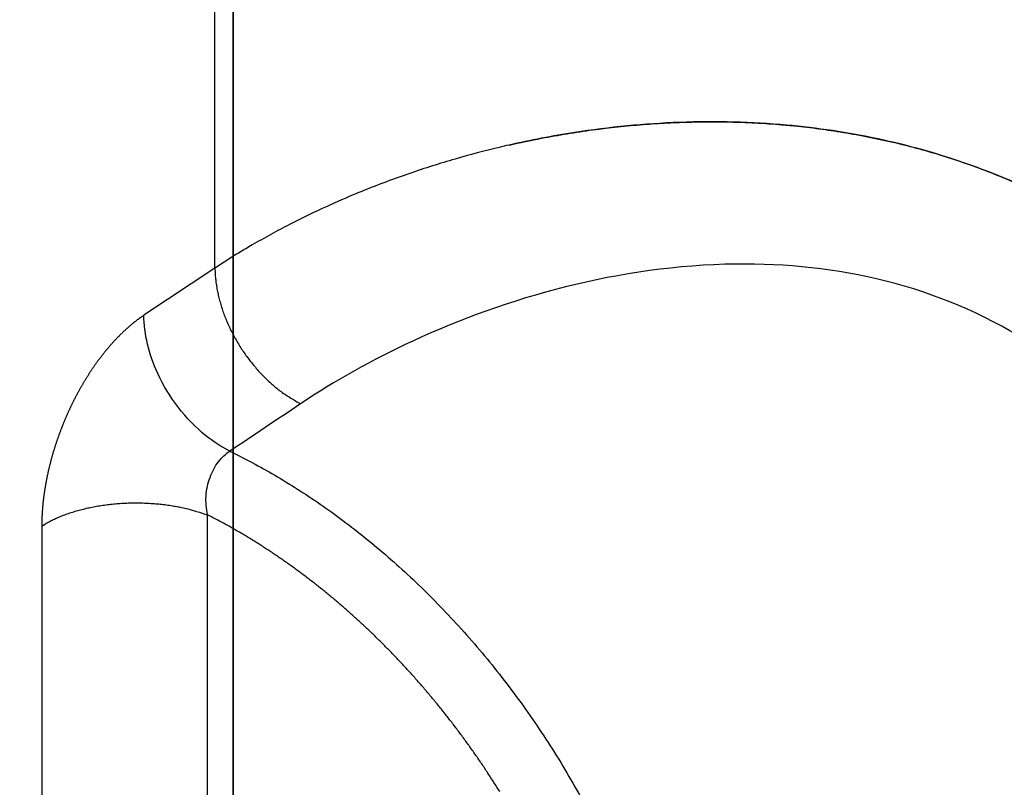
# Model space of a CAD drawing. Extents: x -424 to 1883, y -1215 to 785.
# Drawn here: x -53 to -32, y -94 to -78 of the extents above; entities that cross this region are included whole.
import ezdxf

# ---------------------------------------------------------------- set-up
doc = ezdxf.new("R2010")
doc.units = 0
doc.header["$MEASUREMENT"] = 0
doc.layers.get('0').update_dxf_attribs({"linetype": 'CONTINUOUS'})
for name, color, linetype in [('4', 7, 'CONTINUOUS'), ('5', 7, 'CONTINUOUS'), ('7', 7, 'CONTINUOUS')]:
    doc.layers.add(name, color=color, linetype=linetype)
doc.styles.get("Standard").update_dxf_attribs({"font": 'monotxt.shx'})
doc.dimstyles.new('DSTYLE1', dxfattribs={"dimtxt": 20, "dimasz": 20, "dimexe": 1.5, "dimexo": 0.5, "dimgap": 1.5, "dimtad": 1, "dimdec": 1, "dimrnd": 0.1, "dimzin": 3, "dimtxsty": 'STANDARD', "dimcen": 0.09, "dimazin": 3, "dimtp": 1, "dimtm": 1, "dimtfac": 1, "dimtdec": 4, "dimtofl": 0, "dimtmove": 0, "dimatfit": 3, "dimtolj": 1, "dimtzin": 0})

# ---------------------------------------------------------------- blocks, each defined once
blk = doc.blocks.new('_AH1')
at = {"color": 0, "linetype": 'CONTINUOUS'}
for p, q in [((-1, 0.166667), (0, 0)), ((-1, 0.166667), (-1, -0.166667)), ((0, 0), (-1, -0.166667)), ((0, 0), (-1, 0))]:
    blk.add_line(p, q, dxfattribs=at)
blk = doc.blocks.new('*D29')
at = {"layer": '5', "color": 4, "linetype": 'CONTINUOUS'}
for p, q in [((233.7855, 485.7304), (-92.271199, 485.7304)), ((-77.271199, 485.7304), (-77.271199, 185.7304)), ((-77.271199, -114.2696), (-77.271199, 185.7304)), ((233.7855, -114.2696), (-92.271199, -114.2696))]:
    blk.add_line(p, q, dxfattribs=at)
at = {"layer": '5', "color": 4, "xscale": 20, "yscale": 20, "zscale": 20}
for p, rotation in [((-77.271199, 485.7304), 90), ((-77.271199, -114.2696), 270)]:
    blk.add_blockref('_AH1', p, dxfattribs=dict(at, rotation=rotation))
at = {"layer": '5', "color": 4, "linetype": 'CONTINUOUS'}
blk.add_text('600,0', height=20, rotation=90, dxfattribs=at).set_placement((-92.281199, 135.7304))
blk = doc.blocks.new('*D30')
at = {"layer": '5', "color": 4, "linetype": 'CONTINUOUS'}
for p, q in [((255.7855, 523.2304), (-148.44613, 523.2304)), ((-133.44613, 523.2304), (-133.44613, 185.7304)), ((-133.44613, -151.7696), (-133.44613, 185.7304)), ((255.7855, -151.7696), (-148.44613, -151.7696))]:
    blk.add_line(p, q, dxfattribs=at)
at = {"layer": '5', "color": 4, "xscale": 20, "yscale": 20, "zscale": 20}
for p, rotation in [((-133.44613, 523.2304), 90), ((-133.44613, -151.7696), 270)]:
    blk.add_blockref('_AH1', p, dxfattribs=dict(at, rotation=rotation))
at = {"layer": '5', "color": 4, "linetype": 'CONTINUOUS'}
blk.add_text('675,0', height=20, rotation=90, dxfattribs=at).set_placement((-148.45613, 135.7304))
blk = doc.blocks.new('*D31')
at = {"layer": '5', "color": 4, "linetype": 'CONTINUOUS'}
for p, q in [((230.7855, 535.7304), (-209.37637, 535.7304)), ((-194.37637, 535.7304), (-194.37637, 185.7304)), ((-194.37637, -164.2696), (-194.37637, 185.7304)), ((230.7855, -164.2696), (-209.37637, -164.2696))]:
    blk.add_line(p, q, dxfattribs=at)
at = {"layer": '5', "color": 4, "xscale": 20, "yscale": 20, "zscale": 20}
for p, rotation in [((-194.37637, 535.7304), 90), ((-194.37637, -164.2696), 270)]:
    blk.add_blockref('_AH1', p, dxfattribs=dict(at, rotation=rotation))
at = {"layer": '5', "color": 4, "linetype": 'CONTINUOUS'}
blk.add_text('700,0', height=20, rotation=90, dxfattribs=at).set_placement((-209.38637, 135.7304))
blk = doc.blocks.new('*D63')
at = {"layer": '4', "color": 4, "linetype": 'CONTINUOUS'}
for p, q in [((-48.176, 10.6), (-48.188, -136.732)), ((-175.165, 0.6), (-175.176, -136.722)), ((-175.175, -121.722), (-111.681, -121.727)), ((-48.186, -121.732), (-111.681, -121.727))]:
    blk.add_line(p, q, dxfattribs=at)
at = {"layer": '4', "color": 4, "xscale": 20, "yscale": 20, "zscale": 20}
for p, rotation in [((-175.175, -121.722), 179.99554), ((-48.186, -121.732), 359.99554)]:
    blk.add_blockref('_AH1', p, dxfattribs=dict(at, rotation=rotation))
at = {"layer": '4', "color": 4, "linetype": 'CONTINUOUS'}
blk.add_text('127,0', height=20, rotation=359.9955, dxfattribs=at).set_placement((-161.679, -106.713))
blk = doc.blocks.new('*D64')
at = {"layer": '4', "color": 4, "linetype": 'CONTINUOUS'}
for p, q in [((197.82436, 11.581207), (197.82436, -139.04766)), ((-48.175641, 10.600361), (-48.175641, -139.04766)), ((-48.175641, -124.04766), (74.824359, -124.04766)), ((197.82436, -124.04766), (74.824359, -124.04766))]:
    blk.add_line(p, q, dxfattribs=at)
at = {"layer": '4', "color": 4, "xscale": 20, "yscale": 20, "zscale": 20, "rotation": 180}
blk.add_blockref('_AH1', (-48.175641, -124.04766), dxfattribs=at)
at = {"layer": '4', "color": 4, "xscale": 20, "yscale": 20, "zscale": 20}
blk.add_blockref('_AH1', (197.82436, -124.04766), dxfattribs=at)
at = {"layer": '4', "color": 4, "linetype": 'CONTINUOUS'}
blk.add_text('246,0', height=20, dxfattribs=at).set_placement((24.824359, -109.03766))

msp = doc.modelspace()

# ---------------------------------------------------------------- linework, layer by layer
at = {"layer": '7', "color": 150, "linetype": 'CONTINUOUS'}
for p, q in [((-48.557657, -82.862587), (-48.560326, 126.23167)), ((-48.557657, -82.862587), (-50.040299, -83.848123)), ((-48.709792, -98.248502), (-48.709792, -88.012466)), ((-52.168512, -88.244338), (-52.16854, -95.894758))]:
    msp.add_line(p, q, dxfattribs=at)
for points in [[(-48.557657, -82.862587), (-48.554657, -82.959835, 0.010785658), (-48.54747, -83.059864, 0.009969982), (-48.535948, -83.162829, 0.009527653), (-48.5201, -83.268345, 0.009591606), (-48.499557, -83.376174, 0.009467527), (-48.474414, -83.485916, 0.009313771), (-48.444412, -83.597319, 0.009137517), (-48.409711, -83.709947, 0.009055495), (-48.3701, -83.823444, 0.008927753), (-48.325814, -83.937363, 0.008849001), (-48.276723, -84.051281, 0.008745701), (-48.223135, -84.164759, 0.008685324), (-48.165008, -84.277316, 0.008622091), (-48.102701, -84.388551, 0.008596043), (-48.036259, -84.497953, 0.008544844), (-47.966131, -84.605156, 0.008486817), (-47.892457, -84.709632, 0.008543185), (-47.815563, -84.811178, 0.008686763), (-47.735612, -84.909316, 0.008521303), (-47.653552, -85.003587, 0.008074064), (-47.569817, -85.093432, 0.008812949), (-47.482922, -85.179857, 0.010336468), (-47.392506, -85.26283, 0.008264907), (-47.306615, -85.338076, 0.00355974), (-47.228204, -85.403781, 0.011193264), (-47.127537, -85.476987, 0.019633567), (-46.973304, -85.575196, 0.01046977), (-46.771747, -85.695087, 0.005866644)], [(-50.040299, -83.848123), (-50.05637, -83.858924, 0.001736401), (-50.072431, -83.869877, 0.001722418), (-50.08848, -83.880988, 0.001708493), (-50.104518, -83.892252, 0.001695823), (-50.120546, -83.903675, 0.001680343), (-50.136563, -83.91525, 0.001662938), (-50.152569, -83.926984, 0.001653869), (-50.168564, -83.938871, 0.001655281), (-50.184548, -83.950918, 0.001651799), (-50.20052, -83.963121, 0.001647437), (-50.216481, -83.975486, 0.001636049), (-50.23243, -83.988006, 0.001619834), (-50.248367, -84.000688, 0.001604118), (-50.264294, -84.013526, 0.001589481), (-50.28021, -84.026528, 0.001574486), (-50.296117, -84.039686, 0.001560411), (-50.312013, -84.053007, 0.001545878), (-50.3279, -84.066484, 0.001532033), (-50.343777, -84.080125, 0.001517734), (-50.359644, -84.093922, 0.00150411), (-50.3755, -84.107883, 0.001489834), (-50.391347, -84.122, 0.001476127), (-50.407184, -84.13628, 0.001462433), (-50.423011, -84.150717, 0.001449504), (-50.43883, -84.165318, 0.00143494), (-50.454635, -84.180073, 0.001421331), (-50.470419, -84.19498, 0.001409065), (-50.486171, -84.210023, 0.001400209), (-50.501879, -84.225196, 0.001393064), (-50.517544, -84.240496, 0.001385101), (-50.533168, -84.255929, 0.001376717), (-50.548753, -84.27149, 0.001369257), (-50.564296, -84.287184, 0.001361368), (-50.579798, -84.303006, 0.001353527), (-50.595259, -84.318961, 0.001345462), (-50.61068, -84.335044, 0.001337866), (-50.626059, -84.35126, 0.001329622), (-50.641398, -84.367604, 0.001321306), (-50.656695, -84.384081, 0.001312925), (-50.671952, -84.400686, 0.001305061), (-50.687168, -84.417424, 0.001296937), (-50.702344, -84.43429, 0.001289193), (-50.717478, -84.451289, 0.001281111), (-50.732572, -84.468416, 0.001273341), (-50.747625, -84.485676, 0.00126527), (-50.762638, -84.503065, 0.001257539), (-50.777609, -84.520586, 0.001249466), (-50.79254, -84.538235, 0.00124171), (-50.80743, -84.556017, 0.001233731), (-50.822279, -84.573928, 0.001226109), (-50.837088, -84.591971, 0.001217977), (-50.851856, -84.610142, 0.001210229), (-50.866579, -84.628443, 0.001202479), (-50.881254, -84.646861, 0.001196268), (-50.895873, -84.665394, 0.001190822), (-50.910439, -84.684037, 0.00118515), (-50.924949, -84.702798, 0.001179195), (-50.939407, -84.72167, 0.001173704), (-50.95381, -84.740659, 0.00116794), (-50.96816, -84.75976, 0.001162302), (-50.982455, -84.778977, 0.001156443), (-50.996697, -84.798305, 0.001150844), (-51.010884, -84.81775, 0.001144991), (-51.025018, -84.837307, 0.001139348), (-51.039097, -84.85698, 0.001133497), (-51.053124, -84.876765, 0.001127909), (-51.067095, -84.896667, 0.001121979), (-51.081013, -84.91668, 0.001116173), (-51.094877, -84.936809, 0.001110061), (-51.108687, -84.95705, 0.001104059), (-51.122442, -84.977406, 0.001098104), (-51.136144, -84.997874, 0.001092602), (-51.149791, -85.018458, 0.001086806), (-51.163384, -85.039154, 0.001081195), (-51.176923, -85.059965, 0.001075375), (-51.190408, -85.080888, 0.001069804), (-51.203839, -85.101926, 0.001063996), (-51.217216, -85.123076, 0.001058424), (-51.230536, -85.144339, 0.001052293), (-51.243788, -85.165689, 0.001048402), (-51.256958, -85.187112, 0.001046986), (-51.270049, -85.208605, 0.001045271), (-51.283059, -85.230171, 0.001043328), (-51.295992, -85.25181, 0.001041733), (-51.308842, -85.273522, 0.00104), (-51.321615, -85.295304, 0.001038167), (-51.334306, -85.317161, 0.001036285), (-51.346919, -85.339089, 0.001034534), (-51.359451, -85.36109, 0.001032529), (-51.371905, -85.383163, 0.001030392), (-51.384277, -85.405309, 0.001028151), (-51.396572, -85.427527, 0.001025909), (-51.408785, -85.449818, 0.001023737), (-51.42092, -85.472181, 0.001021787), (-51.432975, -85.494618, 0.001019679), (-51.444951, -85.517126, 0.001017587), (-51.456846, -85.539708, 0.001015387), (-51.468664, -85.562361, 0.001013256), (-51.4804, -85.585088, 0.001011024), (-51.492058, -85.607886, 0.00100886), (-51.503635, -85.630758, 0.001006533), (-51.515134, -85.653702, 0.001004258), (-51.526552, -85.676719, 0.001001988), (-51.537892, -85.699808, 0.000999763), (-51.549151, -85.722971, 0.000997183), (-51.560327, -85.746194, 0.000995734), (-51.571411, -85.76947, 0.000995331), (-51.582407, -85.792795, 0.000994771), (-51.593311, -85.816172, 0.000994143), (-51.604126, -85.839598, 0.00099358), (-51.614849, -85.863075, 0.000992952), (-51.625484, -85.886603, 0.00099229), (-51.636027, -85.910181, 0.000991575), (-51.646482, -85.933809, 0.000990869), (-51.656844, -85.957489, 0.000990099), (-51.667118, -85.981218, 0.000989327), (-51.6773, -86.004998, 0.000988493), (-51.687393, -86.028828, 0.000987663), (-51.697395, -86.05271, 0.000986769), (-51.707308, -86.076641, 0.000985882), (-51.717129, -86.100623, 0.000984727), (-51.726862, -86.124655, 0.000983347), (-51.736502, -86.148737, 0.000982181), (-51.746054, -86.172869, 0.000981246), (-51.755514, -86.197052, 0.000980259), (-51.764885, -86.221284, 0.000979285), (-51.774164, -86.245567, 0.00097807), (-51.783355, -86.269899, 0.000976802), (-51.792453, -86.294281, 0.000975952), (-51.801463, -86.318714, 0.000975173), (-51.810383, -86.343201, 0.000973039), (-51.819207, -86.367719, 0.000972152), (-51.827924, -86.392246, 0.000974076), (-51.836537, -86.416777, 0.000976471), (-51.84504, -86.44131, 0.000979014), (-51.853438, -86.465847, 0.00098135), (-51.861727, -86.490387, 0.000983764), (-51.869911, -86.51493, 0.000986097), (-51.877986, -86.539476, 0.000988505), (-51.885955, -86.564025, 0.000990789), (-51.893816, -86.588577, 0.000993116), (-51.901571, -86.613132, 0.000995293), (-51.909218, -86.637691, 0.000997377), (-51.916759, -86.662252, 0.000999115), (-51.924192, -86.686817, 0.00100118), (-51.931519, -86.711386, 0.001003373), (-51.938738, -86.735958, 0.001005575), (-51.945852, -86.760533, 0.001007616), (-51.952857, -86.785111, 0.001009719), (-51.959757, -86.809693, 0.001011718), (-51.966547, -86.834278, 0.001013801), (-51.973233, -86.858867, 0.001015792), (-51.97981, -86.883459, 0.001017735), (-51.986283, -86.908054, 0.001019526), (-51.992645, -86.932652, 0.001021647), (-51.998904, -86.957255, 0.001023699), (-52.005054, -86.981862, 0.001025126), (-52.011097, -87.006467, 0.001026945), (-52.017027, -87.031057, 0.001030144), (-52.022848, -87.05563, 0.001033681), (-52.028553, -87.080184, 0.001037486), (-52.034149, -87.104718, 0.001040965), (-52.039629, -87.129233, 0.001044576), (-52.045, -87.15373, 0.001048101), (-52.050256, -87.178207, 0.001051739), (-52.055402, -87.202666, 0.001055184), (-52.060434, -87.227106, 0.00105876), (-52.065355, -87.251527, 0.001062187), (-52.070162, -87.275928, 0.001065718), (-52.074859, -87.300311, 0.001069069), (-52.079441, -87.324675, 0.001072587), (-52.083913, -87.34902, 0.001075998), (-52.08827, -87.373346, 0.001079257), (-52.092517, -87.397653, 0.001082062), (-52.09665, -87.42194, 0.001085236), (-52.100672, -87.446208, 0.00108844), (-52.10458, -87.470457, 0.001091839), (-52.108378, -87.494687, 0.001095136), (-52.112062, -87.518897, 0.001098316), (-52.115635, -87.543088, 0.001101231), (-52.119093, -87.567259, 0.001104858), (-52.122442, -87.591412, 0.00110844), (-52.125677, -87.61555, 0.001110672), (-52.1288, -87.639658, 0.001113488), (-52.131805, -87.663718, 0.001119014), (-52.134695, -87.687721, 0.001125882), (-52.137464, -87.711656, 0.001133671), (-52.140118, -87.735527, 0.001140559), (-52.142652, -87.759333, 0.001147877), (-52.14507, -87.783077, 0.001155325), (-52.147368, -87.806756, 0.001162639), (-52.14955, -87.830372, 0.001169176), (-52.151611, -87.853921, 0.001177525), (-52.153558, -87.87741, 0.001186971), (-52.155384, -87.900835, 0.001191489), (-52.157094, -87.924192, 0.001191115), (-52.158684, -87.947474, 0.001209068), (-52.160158, -87.970717, 0.001241658), (-52.161513, -87.993926, 0.001212184), (-52.162751, -88.016981, 0.00113325), (-52.163869, -88.039835, 0.001265839), (-52.164872, -88.062984, 0.00153937), (-52.165757, -88.086596, 0.001155205), (-52.166522, -88.108725, 0.000305549), (-52.167162, -88.128693, 0.001671108), (-52.1677, -88.154189, 0.003145232), (-52.16815, -88.19327, 0.001568105), (-52.168512, -88.244338, 0.000822359)], [(-48.24705, -86.684294), (-47.780748, -86.92145, -0.010427803), (-47.311197, -87.184159, -0.009680867), (-46.838011, -87.473461, -0.009294033), (-46.36305, -87.788426, -0.009401434), (-45.888395, -88.130202, -0.00932653), (-45.415777, -88.497429, -0.00921957), (-44.947063, -88.890716, -0.009090629), (-44.484004, -89.30832, -0.009052897), (-44.028859, -89.750384, -0.008969974), (-43.583243, -90.214802, -0.008933441), (-43.149549, -90.701184, -0.008872472), (-42.72917, -91.207101, -0.008852152), (-42.324566, -91.731637, -0.008829271), (-41.936808, -92.272205, -0.0088417), (-41.568292, -92.827423, -0.008828643), (-41.219699, -93.394378, -0.00880529), (-40.893257, -93.9712, -0.00890084)], [(-52.168512, -88.244338), (-52.093686, -88.198356, -0.011448634), (-52.01336, -88.153598, -0.010236218), (-51.927293, -88.110076, -0.009511765), (-51.83579, -88.068, -0.009377012), (-51.738733, -88.027748, -0.009041565), (-51.636518, -87.989482, -0.008705809), (-51.529142, -87.953515, -0.008359985), (-51.41709, -87.919984, -0.008133913), (-51.300491, -87.889226, -0.007871614), (-51.179907, -87.861332, -0.007678176), (-51.055601, -87.83662, -0.007469654), (-50.928193, -87.815124, -0.007319254), (-50.79807, -87.797131, -0.007172324), (-50.665869, -87.782613, -0.007072849), (-50.532078, -87.771811, -0.006960106), (-50.397371, -87.764613, -0.00685621), (-50.262326, -87.761196, -0.006850203), (-50.127401, -87.76144, -0.0069216), (-49.993158, -87.765475, -0.006762425), (-49.860659, -87.77289, -0.006394079), (-49.73071, -87.783669, -0.006954928), (-49.601575, -87.798272, -0.008131816), (-49.473105, -87.816938, -0.006536316), (-49.354078, -87.836468, -0.002872976), (-49.247957, -87.855799, -0.008835583), (-49.121426, -87.88603, -0.015620833), (-48.939779, -87.939072, -0.008488146), (-48.709792, -88.012466, -0.004815478)], [(-42.618802, -93.788136, 0.001660838), (-42.680157, -93.689813, 0.001656742), (-42.742169, -93.591866, 0.001656087), (-42.804812, -93.494394, 0.001658532), (-42.868055, -93.397389, 0.001660087), (-42.931928, -93.300862, 0.00166152), (-42.996405, -93.204795, 0.001663038), (-43.06151, -93.109208, 0.001664426), (-43.127218, -93.014083, 0.0016655), (-43.193554, -92.919438, 0.001666499), (-43.260494, -92.825255, 0.001667358), (-43.328062, -92.731551, 0.001668061), (-43.396234, -92.638308, 0.001668555), (-43.465033, -92.545547, 0.001669018), (-43.534437, -92.453245, 0.001669375), (-43.604469, -92.361423, 0.001669303), (-43.675103, -92.270064, 0.001668971), (-43.746363, -92.179189, 0.00166924), (-43.818233, -92.088766, 0.001669372), (-43.890743, -91.99881, 0.001667785), (-43.963823, -91.909355, 0.001667827), (-44.037447, -91.820484, 0.00167115), (-44.111564, -91.732209, 0.001676133), (-44.186172, -91.644581, 0.001681693), (-44.261255, -91.557571, 0.001685889), (-44.336837, -91.4712, 0.001690213), (-44.412898, -91.385443, 0.001694667), (-44.489456, -91.300325, 0.001699083), (-44.566491, -91.215822, 0.001703027), (-44.644025, -91.13196, 0.001707014), (-44.722036, -91.048711, 0.001710744), (-44.800545, -90.966102, 0.001714487), (-44.879532, -90.884108, 0.001717931), (-44.959017, -90.802754, 0.001721292), (-45.038979, -90.722014, 0.001724337), (-45.119438, -90.641915, 0.00172755), (-45.200377, -90.562429, 0.00173052), (-45.281816, -90.48358, 0.001732975), (-45.363726, -90.405352, 0.001735393), (-45.446104, -90.327793, 0.001738884), (-45.528867, -90.250935, 0.001746021), (-45.61197, -90.174865, 0.001755662), (-45.695401, -90.099552, 0.001763077), (-45.779186, -90.025014, 0.001770695), (-45.86331, -89.951221, 0.001778692), (-45.947784, -89.878208, 0.001786757), (-46.032594, -89.805944, 0.00179406), (-46.117754, -89.734457, 0.001801597), (-46.203252, -89.663719, 0.001808803), (-46.2891, -89.593759, 0.001816103), (-46.375284, -89.524546, 0.001822907), (-46.461819, -89.456113, 0.001829941), (-46.548691, -89.388426, 0.001836608), (-46.635915, -89.321518, 0.001843082), (-46.723473, -89.255359, 0.001849), (-46.811378, -89.189981, 0.001855801), (-46.899629, -89.125344, 0.001862242), (-46.988237, -89.061481, 0.001866945), (-47.077117, -88.998412, 0.001874059), (-47.166204, -88.936224, 0.001887652), (-47.255484, -88.874888, 0.001902797), (-47.344964, -88.814439, 0.001910205), (-47.434605, -88.754858, 0.001909866), (-47.524404, -88.696188, 0.001938204), (-47.614483, -88.638324, 0.001989147), (-47.704893, -88.581279, 0.001944247), (-47.795116, -88.525284, 0.001825015), (-47.884981, -88.470465, 0.002025698), (-47.976508, -88.415737, 0.002430227), (-48.070404, -88.360773, 0.00185559), (-48.158671, -88.309677, 0.000636448), (-48.238565, -88.263911, 0.002637047), (-48.341606, -88.207108, 0.004588919), (-48.500876, -88.122169, 0.002262657), (-48.709792, -88.012466, 0.001203045)]]:
    msp.add_lwpolyline(points, format="xyb", dxfattribs=at)
for points, knots in [([(-23.859521, -91.68304), (-23.864715, -91.640648), (-23.869959, -91.598177), (-23.951854, -90.963294), (-24.074106, -90.36724), (-24.359697, -89.356084), (-24.499795, -88.940705), (-24.872127, -87.996853), (-25.118448, -87.473172), (-25.606275, -86.590616), (-25.832293, -86.22346), (-26.188317, -85.703107), (-26.305198, -85.54029), (-26.539566, -85.228325), (-26.6566, -85.079095), (-26.931541, -84.742952), (-27.091696, -84.557937), (-27.783542, -83.800967), (-28.355406, -83.27491), (-29.369363, -82.492515), (-29.778794, -82.211735), (-30.643803, -81.683267), (-31.10997, -81.434374), (-32.300307, -80.881608), (-33.049945, -80.605609), (-34.12223, -80.307793), (-34.424417, -80.233923), (-35.361515, -80.03422), (-36.002938, -79.938789), (-37.365207, -79.81532), (-38.104249, -79.795259), (-39.601519, -79.85128), (-40.334533, -79.923182), (-41.521973, -80.106961), (-41.978286, -80.194757), (-42.426578, -80.296988)], [0.056088056, 0.056088056, 0.056088056, 0.056088056, 0.061384071, 0.061384071, 0.135202, 0.135202, 0.18714544, 0.18714544, 0.25434856, 0.25434856, 0.30336743, 0.30336743, 0.32615013, 0.32615013, 0.34763576, 0.34763576, 0.3752725, 0.3752725, 0.46324918, 0.46324918, 0.51999221, 0.51999221, 0.58162724, 0.58162724, 0.67354645, 0.67354645, 0.70932572, 0.70932572, 0.78393868, 0.78393868, 0.86764586, 0.86764586, 0.94818304, 0.94818304, 1, 1, 1, 1]), ([(-42.426578, -80.296988), (-42.202841, -80.246098), (-41.627803, -80.125004), (-40.698408, -79.972783), (-39.816003, -79.878111), (-39.126103, -79.83313), (-38.62337, -79.814182), (-38.129729, -79.809126), (-37.615243, -79.818087), (-37.174088, -79.838974), (-36.849953, -79.862537), (-36.703624, -79.875057), (-36.637081, -79.881111), (-36.593087, -79.885195), (-36.38789, -79.904826), (-36.027374, -79.945333), (-35.509497, -80.019875), (-34.987449, -80.112882), (-34.457889, -80.226095), (-33.937121, -80.356572), (-33.417389, -80.506394), (-32.899064, -80.676633), (-32.382531, -80.868267), (-31.876339, -81.078337), (-31.381203, -81.306455), (-30.897773, -81.552213), (-30.426642, -81.815194), (-29.968338, -82.094964), (-29.518474, -82.394364), (-29.078121, -82.713342), (-28.648397, -83.051825), (-28.234674, -83.405712), (-27.705211, -83.896991), (-27.083321, -84.548408), (-26.404474, -85.3844), (-25.7965, -86.266329), (-25.352323, -87.033283), (-25.036573, -87.660517), (-24.834128, -88.105644), (-24.635195, -88.587676), (-24.456411, -89.074489), (-24.289584, -89.597098), (-24.173511, -90.017385), (-24.111193, -90.273975), (-24.089724, -90.366544)], [0.22823166, 0.22823166, 0.22823166, 0.22823166, 0.24989023, 0.2833801, 0.3153422, 0.33076547, 0.34582433, 0.36052613, 0.37487882, 0.39159708, 0.39963086, 0.40356795, 0.40454413, 0.4055181, 0.40745991, 0.42269492, 0.43738601, 0.45327108, 0.46898687, 0.48452929, 0.49989552, 0.51586334, 0.53172503, 0.54748363, 0.56314346, 0.57871013, 0.59419058, 0.609593, 0.62492689, 0.64070779, 0.6564143, 0.67206046, 0.68766159, 0.71878991, 0.74995014, 0.7812481, 0.81245488, 0.82807187, 0.84368023, 0.8561775, 0.87496937, 0.89062222, 0.90624194, 0.91507269, 0.91507269, 0.91507269, 0.91507269]), ([(-42.426578, -80.296988), (-42.495226, -80.312906), (-42.875142, -80.401836), (-43.574014, -80.587095), (-44.518309, -80.886572), (-45.196981, -81.140465), (-45.563219, -81.290363), (-45.617395, -81.312885)], [0.11893236, 0.11893236, 0.11893236, 0.11893236, 0.12559645, 0.15584816, 0.18805894, 0.22224568, 0.22823166, 0.22823166, 0.22823166, 0.22823166]), ([(-45.617395, -81.312885), (-45.822171, -81.397739), (-46.294361, -81.603273), (-46.8833, -81.888777), (-47.397771, -82.161799), (-47.743714, -82.357042), (-48.045139, -82.536419), (-48.303809, -82.696556), (-48.472527, -82.806896), (-48.557657, -82.862587)], [0, 0, 0, 0, 0.02254079, 0.052875539, 0.068721525, 0.085013957, 0.096126737, 0.10743286, 0.11893236, 0.11893236, 0.11893236, 0.11893236]), ([(-26.765086, -93.40456), (-26.765295, -93.369172), (-26.765374, -93.333888), (-26.775675, -92.342406), (-26.919036, -91.359582), (-27.371353, -89.793395), (-27.595658, -89.202468), (-28.14679, -88.061018), (-28.473321, -87.50942), (-29.224877, -86.473983), (-29.649273, -85.988532), (-30.584728, -85.110312), (-31.095292, -84.71571), (-32.534286, -83.816559), (-33.52788, -83.398626), (-35.586297, -82.878513), (-36.646943, -82.766552), (-38.906547, -82.79504), (-40.104465, -82.969368), (-42.370217, -83.537901), (-43.441478, -83.926724), (-45.274525, -84.775751), (-46.059922, -85.217067), (-46.771747, -85.695087)], [0.003306383, 0.003306383, 0.003306383, 0.003306383, 0.045394978, 0.045394978, 1.182996, 1.182996, 1.881323, 1.881323, 2.5722166, 2.5722166, 3.2535085, 3.2535085, 3.9232307, 3.9232307, 5.0093645, 5.0093645, 6.0645099, 6.0645099, 7.2638777, 7.2638777, 8.4401599, 8.4401599, 9.4413782, 9.4413782, 9.4413782, 9.4413782]), ([(-48.24705, -86.684294), (-48.252249, -86.68144), (-48.257641, -86.678882), (-48.429472, -86.590257), (-48.593858, -86.482146), (-49.166034, -86.019165), (-49.51691, -85.563855), (-49.935691, -84.654107), (-50.036102, -84.234904), (-50.040299, -83.848123)], [0, 0, 0, 0, 0.005568073, 0.005568073, 0.17803839, 0.17803839, 0.63289578, 0.63289578, 1, 1, 1, 1]), ([(-48.709792, -88.012466), (-48.740421, -87.885695), (-48.761418, -87.61688), (-48.676059, -87.220952), (-48.495044, -86.885745), (-48.332322, -86.73551), (-48.24705, -86.684294)], [0, 0, 0, 0, 0.24868909, 0.49849297, 0.74916079, 1, 1, 1, 1])]:
    msp.add_open_spline(points, degree=3, knots=knots, dxfattribs=at)
msp.add_open_spline([(-46.771747, -85.695087), (-47.263517, -86.024734), (-47.755223, -86.354534), (-48.24705, -86.684294)], degree=3, dxfattribs=at)

# ---------------------------------------------------------------- dimensions: what is measured, and where the dimension line sits
at = {"layer": '4', "color": 4, "linetype": 'CONTINUOUS'}
dim = msp.add_linear_dim(base=(197.82436, -124.04766), p1=(-48.175641, 15.600361), p2=(197.82436, 16.581207), dimstyle='DSTYLE1', override={"dimblk": '_AH1', "dimsah": 0}, dxfattribs=at)
dim.commit()
dim.dimension.update_dxf_attribs({"geometry": '*D64', "text_midpoint": (74.824359, -99.037662), "dimtype": 128})
dim = msp.add_linear_dim(base=(-48.186334, -121.73195), p1=(-175.16505, 5.600235), p2=(-48.175641, 15.600361), angle=359.99554, dimstyle='DSTYLE1', override={"dimblk": '_AH1', "dimsah": 0}, dxfattribs=at)
dim.commit()
dim.dimension.update_dxf_attribs({"geometry": '*D63', "text_midpoint": (-111.6787, -96.717004), "dimtype": 128})
at = {"layer": '5', "color": 4, "linetype": 'CONTINUOUS'}
for base, p1, p2, picture, middle in [((-194.37637, -164.2696), (235.7855, 535.7304), (235.7855, -164.2696), '*D31', (-219.38637, 185.7304)), ((-133.44613, 523.2304), (260.7855, -151.7696), (260.7855, 523.2304), '*D30', (-158.45613, 185.7304)), ((-77.271199, 485.7304), (238.7855, -114.2696), (238.7855, 485.7304), '*D29', (-102.2812, 185.7304))]:
    dim = msp.add_linear_dim(base=base, p1=p1, p2=p2, angle=90, dimstyle='DSTYLE1', override={"dimblk": '_AH1', "dimsah": 0}, dxfattribs=at)
    dim.commit()
    dim.dimension.update_dxf_attribs({"geometry": picture, "text_midpoint": middle, "dimtype": 128})

doc.saveas('drawing.dxf')
